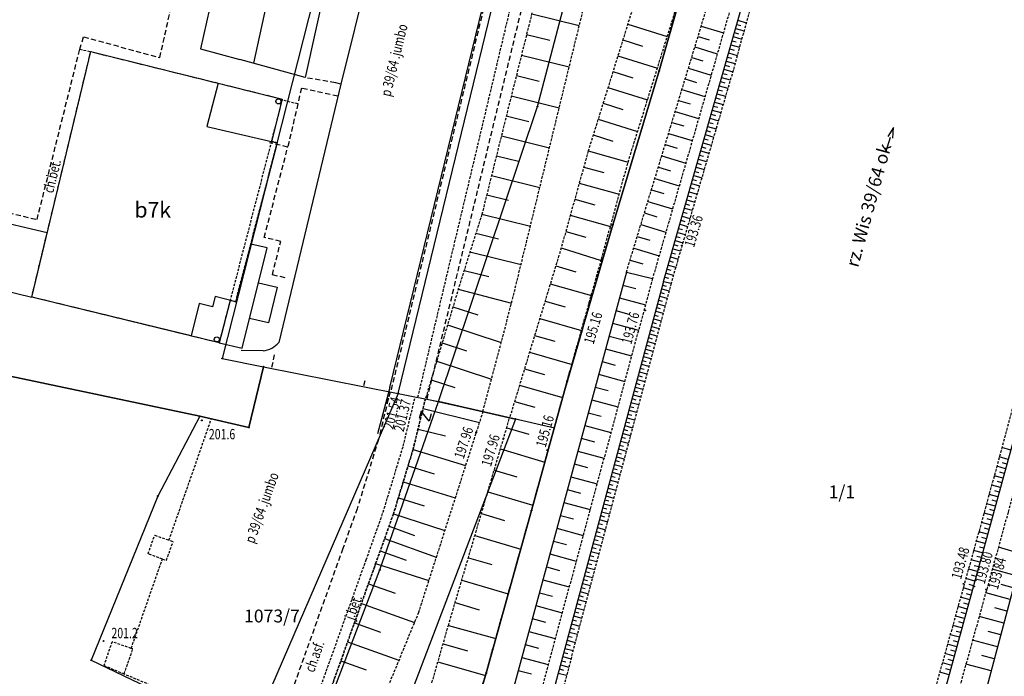
# Model space of a CAD drawing. Extents: x 7571882 to 7572790, y 5544348 to 5545332.
# Drawn here: x 7572596 to 7572692, y 5545055 to 5545119 of the extents above; entities that cross this region are included whole.
import ezdxf
from ezdxf.enums import TextEntityAlignment as Align

# ---------------------------------------------------------------- set-up
doc = ezdxf.new("R2010")
doc.units = 0
doc.linetypes.add('DASHED', pattern=[0.75, 0.5, -0.25])
doc.linetypes.add('HIDDEN', pattern=[0.375, 0.25, -0.125])
doc.layers.get('0').update_dxf_attribs({"linetype": 'CONTINUOUS'})
for name, color, linetype in [('1', 7, 'CONTINUOUS'), ('11', 7, 'CONTINUOUS'), ('12', 7, 'CONTINUOUS'), ('13', 7, 'CONTINUOUS'), ('15', 7, 'CONTINUOUS'), ('16', 7, 'CONTINUOUS'), ('2', 7, 'CONTINUOUS'), ('25', 7, 'CONTINUOUS'), ('3', 7, 'CONTINUOUS'), ('36', 7, 'CONTINUOUS'), ('39', 7, 'CONTINUOUS'), ('4', 7, 'CONTINUOUS'), ('40', 7, 'CONTINUOUS'), ('5', 7, 'CONTINUOUS'), ('6', 7, 'CONTINUOUS'), ('7', 7, 'CONTINUOUS'), ('8', 7, 'CONTINUOUS'), ('9', 7, 'CONTINUOUS')]:
    doc.layers.add(name, color=color, linetype=linetype)
doc.styles.add('ITALICT', font='ITALICT', dxfattribs={"height": 0.2})

# ---------------------------------------------------------------- blocks, each defined once
blk = doc.blocks.new('PUNZG')
at = {"layer": '12', "color": 3, "linetype": 'CONTINUOUS'}
blk.add_circle((0, 0), 0.045, dxfattribs=at)
blk = doc.blocks.new('*M65')
at = {"layer": '25', "color": 7, "linetype": 'CONTINUOUS'}
blk.add_circle((0, 0), 0.045, dxfattribs=at)
blk = doc.blocks.new('KIERRZ')
at = {"layer": '3', "color": 5, "linetype": 'CONTINUOUS'}
for p, q in [((0, 0), (1.5, 0)), ((2.5, 0), (1.5, 0.25)), ((1.5, -0.25), (2.5, 0))]:
    blk.add_line(p, q, dxfattribs=at)
blk = doc.blocks.new('*M5')
at = {"color": 1, "linetype": 'CONTINUOUS'}
blk.add_circle((0, 0), 0.25, dxfattribs=at)
blk = doc.blocks.new('PHACZ')
at = {"layer": '39', "color": 3, "linetype": 'CONTINUOUS'}
for p, q in [((-0.375, 0.499), (0.375, 0.499)), ((0.375, 0.499), (-0.375, -0.5)), ((-0.375, -0.5), (0.375, -0.5))]:
    blk.add_line(p, q, dxfattribs=at)
blk = doc.blocks.new('*M267')
at = {"layer": '12', "color": 3, "linetype": 'CONTINUOUS'}
blk.add_circle((0, 0), 0.045, dxfattribs=at)
blk = doc.blocks.new('*M352')
at = {"layer": '25', "color": 7, "linetype": 'CONTINUOUS'}
blk.add_circle((0, 0), 0.045, dxfattribs=at)
blk = doc.blocks.new('*M354')
at = {"layer": '25', "color": 7, "linetype": 'CONTINUOUS'}
blk.add_circle((0, 0), 0.045, dxfattribs=at)
blk = doc.blocks.new('*M355')
at = {"layer": '25', "color": 7, "linetype": 'CONTINUOUS'}
blk.add_circle((0, 0), 0.045, dxfattribs=at)
blk = doc.blocks.new('*M356')
at = {"layer": '25', "color": 7, "linetype": 'CONTINUOUS'}
blk.add_circle((0, 0), 0.045, dxfattribs=at)
blk = doc.blocks.new('*M357')
at = {"layer": '25', "color": 7, "linetype": 'CONTINUOUS'}
blk.add_circle((0, 0), 0.045, dxfattribs=at)
blk = doc.blocks.new('*M188')
at = {"layer": '13', "color": 35, "linetype": 'CONTINUOUS'}
blk.add_circle((0, 0), 0.045, dxfattribs=at)

msp = doc.modelspace()

# ---------------------------------------------------------------- linework, layer by layer
at = {"layer": '1', "color": 5, "linetype": 'CONTINUOUS'}
msp.add_lwpolyline([(7572613.914, 5544961.365), (7572620.947, 5544986.842), (7572631.999, 5545026.125), (7572636.417, 5545037.274), (7572637.621, 5545042.568), (7572641.534, 5545055.538), (7572645.932, 5545071.3), (7572649.392, 5545083.841), (7572653.816, 5545098.984), (7572658.31, 5545113.879), (7572663.664, 5545132.723), (7572666.382, 5545141.621)], dxfattribs=at)
at = {"layer": '1', "color": 1, "linetype": 'CONTINUOUS'}
for points in [[(7572603.241, 5545115.749), (7572615.596, 5545112.692), (7572614.487, 5545108.493), (7572621.309, 5545106.927), (7572617.284, 5545091.527), (7572615.284, 5545092.018), (7572615.047, 5545091.046), (7572613.735, 5545091.367), (7572612.964, 5545088.21), (7572597.529, 5545091.976)], [(7572587.437, 5545100.923), (7572586.657, 5545097.872), (7572587.142, 5545097.754), (7572586.394, 5545094.674), (7572597.529, 5545091.976), (7572599.025, 5545098.199)]]:
    msp.add_lwpolyline(points, close=True, dxfattribs=at)
at = {"layer": '16', "color": 62, "linetype": 'CONTINUOUS'}
for p, q in [((7572650.898, 5545088.997), (7572648.92, 5545082.13)), ((7572645.932, 5545071.3), (7572647.861, 5545078.289))]:
    msp.add_line(p, q, dxfattribs=at)
at = {"layer": '2', "color": 1, "linetype": 'CONTINUOUS'}
msp.add_lwpolyline([(7572620.74, 5545107.058), (7572621.309, 5545106.927), (7572617.284, 5545091.527), (7572616.749, 5545091.658), (7572615.684, 5545087.546), (7572597.529, 5545091.976), (7572603.241, 5545115.749), (7572615.596, 5545112.692), (7572621.793, 5545111.154)], close=True, dxfattribs=at)
at = {"layer": '36', "color": 1, "linetype": 'CONTINUOUS'}
for points in [[(7572615.684, 5545087.546), (7572617.9, 5545087.036), (7572620.329, 5545096.752), (7572618.744, 5545097.115)], [(7572619.477, 5545093.344), (7572621.298, 5545092.937), (7572620.45, 5545089.474), (7572618.613, 5545089.888)]]:
    msp.add_lwpolyline(points, dxfattribs=at)
at = {"layer": '4', "color": 1, "linetype": 'HIDDEN'}
for points in [[(7572615.684, 5545087.546), (7572597.529, 5545091.976), (7572603.241, 5545115.749), (7572615.596, 5545112.692), (7572621.793, 5545111.154), (7572620.74, 5545107.058), (7572616.749, 5545091.658)], [(7572616.749, 5545091.658), (7572617.284, 5545091.527), (7572621.309, 5545106.927), (7572620.74, 5545107.058)]]:
    msp.add_lwpolyline(points, close=True, dxfattribs=at)
at = {"layer": '5', "color": 7, "linetype": 'HIDDEN'}
for p, q in [((7572602.181, 5545115.975), (7572603.301, 5545115.741)), ((7572623.304, 5545110.685), (7572621.596, 5545111.096))]:
    msp.add_line(p, q, dxfattribs=at)
for points in [[(7572634.937, 5545082.271), (7572645.863, 5545128.252), (7572651.531, 5545146.498), (7572652.347, 5545149.293), (7572653.13, 5545152.187), (7572653.726, 5545154.734)], [(7572614.335, 5545024.411), (7572614.884, 5545026.155), (7572615.735, 5545028.602), (7572617.146, 5545031.552), (7572618.435, 5545034.517), (7572623.404, 5545048.341), (7572629.925, 5545066.522), (7572631.568, 5545071.142), (7572633.508, 5545077.537), (7572634.673, 5545082.323)], [(7572635.661, 5545082.126), (7572634.462, 5545077.205), (7572632.565, 5545070.973), (7572630.841, 5545066.159), (7572624.338, 5545048.009), (7572619.42, 5545034.167), (7572616.531, 5545025.782), (7572616.05, 5545024.091)], [(7572621.094, 5545049.267), (7572606.479, 5545055.464), (7572607.321, 5545057.89), (7572607.158, 5545057.944), (7572610.186, 5545066.604), (7572610.572, 5545066.47), (7572611.219, 5545068.278), (7572610.82, 5545068.421), (7572614.925, 5545080.179)], [(7572610.186, 5545066.604), (7572608.796, 5545067.105), (7572609.442, 5545068.913), (7572610.82, 5545068.421)], [(7572607.158, 5545057.944), (7572605.305, 5545058.589), (7572604.513, 5545056.304), (7572606.479, 5545055.464)]]:
    msp.add_lwpolyline(points, dxfattribs=at)
at = {"layer": '6', "color": 3, "linetype": 'CONTINUOUS'}
for p, q in [((7572633.028, 5545082.651), (7572650.513, 5545154.512)), ((7572646.532, 5545110.435), (7572656.203, 5545147.53)), ((7572630.327, 5545142.537), (7572615.977, 5545086.026)), ((7572663.664, 5545132.723), (7572658.31, 5545113.879)), ((7572658.31, 5545113.879), (7572663.664, 5545132.723)), ((7572658.31, 5545113.879), (7572653.816, 5545098.984)), ((7572653.816, 5545098.984), (7572658.31, 5545113.879)), ((7572636.943, 5545081.871), (7572646.532, 5545110.435)), ((7572653.816, 5545098.984), (7572649.392, 5545083.841)), ((7572649.392, 5545083.841), (7572653.816, 5545098.984)), ((7572551.001, 5545093.735), (7572613.804, 5545080.433)), ((7572613.804, 5545080.433), (7572551.001, 5545093.735)), ((7572615.977, 5545086.026), (7572619.962, 5545085.229)), ((7572619.965, 5545085.232), (7572618.562, 5545079.347)), ((7572618.562, 5545079.347), (7572619.962, 5545085.229)), ((7572619.962, 5545085.229), (7572633.028, 5545082.651)), ((7572619.965, 5545085.232), (7572633.028, 5545082.651)), ((7572649.392, 5545083.841), (7572645.932, 5545071.3)), ((7572645.932, 5545071.3), (7572649.392, 5545083.841)), ((7572633.028, 5545082.651), (7572618.675, 5545049.448)), ((7572633.028, 5545082.651), (7572636.943, 5545081.871)), ((7572633.028, 5545082.651), (7572636.943, 5545081.871)), ((7572631.246, 5545065.545), (7572636.943, 5545081.871)), ((7572644.399, 5545080.164), (7572636.943, 5545081.871)), ((7572636.943, 5545081.871), (7572644.399, 5545080.164)), ((7572613.804, 5545080.433), (7572609.757, 5545072.702)), ((7572613.804, 5545080.433), (7572618.562, 5545079.347)), ((7572618.562, 5545079.347), (7572613.804, 5545080.433)), ((7572644.399, 5545080.164), (7572627.505, 5545035.919)), ((7572609.757, 5545072.702), (7572603.292, 5545056.805)), ((7572645.932, 5545071.3), (7572641.534, 5545055.538)), ((7572641.534, 5545055.538), (7572645.932, 5545071.3)), ((7572626.021, 5545051.89), (7572631.246, 5545065.545)), ((7572603.292, 5545056.805), (7572618.675, 5545049.448)), ((7572641.534, 5545055.538), (7572637.621, 5545042.568)), ((7572637.621, 5545042.568), (7572641.534, 5545055.538))]:
    msp.add_line(p, q, dxfattribs=at)
at = {"layer": '6', "color": 7, "linetype": 'CONTINUOUS'}
for p, q in [((7572626.16, 5545147.7), (7572619.004, 5545114.624)), ((7572619.93, 5545086.78), (7572617.82, 5545086.81)), ((7572632.215, 5545083.208), (7572631.01, 5545078.72))]:
    msp.add_line(p, q, dxfattribs=at)
for points in [[(7572632.215, 5545083.208), (7572641.873, 5545122.804), (7572649.584, 5545153.964)], [(7572628.7, 5545149.3), (7572631.77, 5545148.53), (7572635.98, 5545147.55), (7572630.16, 5545123.42), (7572627.46, 5545112.6), (7572621.46, 5545087.59)], [(7572626.16, 5545147.7), (7572631.33, 5545146.38), (7572624.01, 5545113.23), (7572617.693, 5545114.989)], [(7572616.49, 5545127.66), (7572613.888, 5545116.034), (7572617.693, 5545114.989)]]:
    msp.add_lwpolyline(points, dxfattribs=at)
msp.add_arc((7572619.744706, 5545088.98), 2.207789, 274.814353, 320.980192, dxfattribs=at)
at = {"layer": '8', "color": 7, "linetype": 'DASHED'}
for p, q in [((7572627.17, 5545111.42), (7572623.643, 5545112.2)), ((7572621.026, 5545086.373), (7572620.751, 5545085.077)), ((7572629.776, 5545083.859), (7572629.644, 5545083.32))]:
    msp.add_line(p, q, dxfattribs=at)
for points in [[(7572651.27, 5545155.314), (7572650.685, 5545152.748), (7572649.968, 5545149.976), (7572649.189, 5545147.242), (7572643.585, 5545129.379), (7572632.286, 5545082.798)], [(7572635.819, 5545082.095), (7572646.954, 5545128.006), (7572652.941, 5545146.045), (7572653.975, 5545148.889), (7572654.777, 5545151.795), (7572655.437, 5545154.494)], [(7572594.705, 5545125.267), (7572588.683, 5545101.722), (7572598.042, 5545099.483), (7572602.181, 5545115.975), (7572602.542, 5545117.171), (7572609.939, 5545115.182), (7572612.88, 5545128.39)], [(7572627.46, 5545112.6), (7572626.94, 5545112.73), (7572624.01, 5545113.23)], [(7572623.643, 5545112.2), (7572623.304, 5545110.685), (7572622.324, 5545106.502), (7572620.548, 5545106.926)], [(7572622.062, 5545093.842), (7572620.839, 5545094.131), (7572621.647, 5545097.367), (7572620.05, 5545097.752), (7572622.324, 5545106.502)], [(7572632.23, 5545082.809), (7572631.109, 5545078.179), (7572629.052, 5545071.48), (7572627.659, 5545067.61), (7572621.094, 5545049.267), (7572616.098, 5545035.372), (7572614.85, 5545032.629), (7572613.388, 5545029.456), (7572612.457, 5545026.776), (7572611.985, 5545025.596)]]:
    msp.add_lwpolyline(points, dxfattribs=at)
at = {"layer": '9', "color": 35, "linetype": 'HIDDEN'}
for p, q in [((7572655.125, 5545094.384), (7572665.333, 5545127.946)), ((7572667.361, 5545127.422), (7572657.653, 5545093.767))]:
    msp.add_line(p, q, dxfattribs=at)
at = {"layer": '9', "color": 35, "linetype": 'CONTINUOUS'}
for p, q in [((7572645.958, 5545119.417), (7572650.566, 5545118.27)), ((7572655.255, 5545118.409), (7572659.089, 5545117.214)), ((7572665.809, 5545118.39), (7572666.219, 5545118.273)), ((7572665.922, 5545118.786), (7572666.738, 5545118.554)), ((7572703.649, 5545118.437), (7572675.337, 5545015.019)), ((7572645.458, 5545117.407), (7572647.705, 5545116.848)), ((7572662.375, 5545118.221), (7572664.518, 5545117.569)), ((7572665.583, 5545117.597), (7572665.996, 5545117.479)), ((7572665.696, 5545117.994), (7572666.518, 5545117.759)), ((7572654.777, 5545116.876), (7572656.693, 5545116.279)), ((7572662.068, 5545117.213), (7572663.147, 5545116.885)), ((7572665.245, 5545116.409), (7572666.081, 5545116.171)), ((7572665.358, 5545116.805), (7572665.773, 5545116.687)), ((7572665.47, 5545117.201), (7572666.3, 5545116.965)), ((7572661.759, 5545116.198), (7572663.932, 5545115.538)), ((7572665.02, 5545115.618), (7572665.862, 5545115.378)), ((7572665.133, 5545116.013), (7572665.552, 5545115.893)), ((7572644.962, 5545115.412), (7572649.588, 5545114.262)), ((7572654.299, 5545115.344), (7572658.131, 5545114.149)), ((7572661.449, 5545115.176), (7572662.542, 5545114.843)), ((7572664.795, 5545114.826), (7572665.643, 5545114.585)), ((7572664.908, 5545115.222), (7572665.33, 5545115.102)), ((7572653.822, 5545113.811), (7572655.738, 5545113.214)), ((7572661.136, 5545114.147), (7572663.338, 5545113.478)), ((7572664.457, 5545113.64), (7572664.882, 5545113.518)), ((7572664.569, 5545114.035), (7572665.423, 5545113.791)), ((7572664.682, 5545114.43), (7572665.108, 5545114.31)), ((7572644.47, 5545113.433), (7572646.682, 5545112.883)), ((7572660.821, 5545113.113), (7572661.929, 5545112.775)), ((7572664.231, 5545112.848), (7572664.655, 5545112.728)), ((7572664.344, 5545113.244), (7572665.192, 5545113.002)), ((7572653.344, 5545112.279), (7572657.175, 5545111.086)), ((7572660.504, 5545112.07), (7572662.737, 5545111.391)), ((7572663.894, 5545111.661), (7572664.731, 5545111.422)), ((7572664.006, 5545112.057), (7572664.427, 5545111.938)), ((7572664.119, 5545112.452), (7572664.962, 5545112.212)), ((7572643.981, 5545111.469), (7572648.625, 5545110.314)), ((7572652.867, 5545110.747), (7572654.782, 5545110.15)), ((7572660.185, 5545111.02), (7572661.309, 5545110.678)), ((7572663.669, 5545110.87), (7572664.501, 5545110.633)), ((7572663.782, 5545111.266), (7572664.199, 5545111.147)), ((7572659.864, 5545109.963), (7572662.126, 5545109.275)), ((7572663.444, 5545110.079), (7572664.271, 5545109.844)), ((7572663.556, 5545110.475), (7572663.971, 5545110.357)), ((7572643.496, 5545109.52), (7572645.675, 5545108.979)), ((7572652.39, 5545109.217), (7572656.218, 5545108.023)), ((7572659.54, 5545108.899), (7572660.678, 5545108.552)), ((7572663.106, 5545108.894), (7572663.516, 5545108.776)), ((7572663.218, 5545109.289), (7572664.04, 5545109.054)), ((7572663.331, 5545109.685), (7572663.743, 5545109.567)), ((7572659.215, 5545107.828), (7572661.507, 5545107.13)), ((7572662.881, 5545108.103), (7572663.288, 5545107.986)), ((7572662.993, 5545108.499), (7572663.811, 5545108.266)), ((7572643.016, 5545107.587), (7572647.677, 5545106.428)), ((7572651.913, 5545107.685), (7572653.827, 5545107.089)), ((7572662.543, 5545106.918), (7572663.351, 5545106.688)), ((7572662.656, 5545107.313), (7572663.061, 5545107.199)), ((7572662.768, 5545107.708), (7572663.58, 5545107.477)), ((7572651.431, 5545106.138), (7572655.287, 5545105.041)), ((7572658.887, 5545106.749), (7572660.041, 5545106.398)), ((7572662.319, 5545106.128), (7572663.121, 5545105.9)), ((7572662.432, 5545106.523), (7572662.834, 5545106.409)), ((7572642.538, 5545105.669), (7572644.683, 5545105.135)), ((7572658.556, 5545105.664), (7572660.88, 5545104.957)), ((7572661.982, 5545104.943), (7572662.379, 5545104.83)), ((7572662.094, 5545105.338), (7572662.891, 5545105.111)), ((7572662.207, 5545105.732), (7572662.606, 5545105.619)), ((7572650.993, 5545104.567), (7572652.927, 5545104.028)), ((7572658.224, 5545104.571), (7572659.395, 5545104.214)), ((7572661.757, 5545104.153), (7572662.152, 5545104.041)), ((7572661.869, 5545104.548), (7572662.661, 5545104.322)), ((7572642.064, 5545103.765), (7572646.744, 5545102.602)), ((7572657.889, 5545103.471), (7572660.245, 5545102.755)), ((7572661.532, 5545103.364), (7572661.924, 5545103.253)), ((7572661.644, 5545103.759), (7572662.431, 5545103.535)), ((7572650.56, 5545103.013), (7572654.435, 5545101.933)), ((7572657.552, 5545102.362), (7572658.739, 5545102.002)), ((7572661.194, 5545102.179), (7572661.971, 5545101.958)), ((7572661.307, 5545102.574), (7572661.696, 5545102.463)), ((7572661.419, 5545102.969), (7572662.201, 5545102.747)), ((7572641.595, 5545101.876), (7572643.708, 5545101.35)), ((7572650.125, 5545101.455), (7572652.066, 5545100.914)), ((7572657.213, 5545101.248), (7572659.601, 5545100.522)), ((7572660.97, 5545101.391), (7572661.742, 5545101.171)), ((7572661.082, 5545101.784), (7572661.469, 5545101.674)), ((7572660.633, 5545100.207), (7572661.015, 5545100.098)), ((7572660.745, 5545100.601), (7572661.512, 5545100.383)), ((7572660.857, 5545100.996), (7572661.242, 5545100.886)), ((7572641.129, 5545100.002), (7572645.824, 5545098.834)), ((7572649.691, 5545099.895), (7572653.579, 5545098.811)), ((7572656.871, 5545100.125), (7572658.074, 5545099.759)), ((7572660.409, 5545099.417), (7572660.788, 5545099.309)), ((7572660.521, 5545099.812), (7572661.282, 5545099.595)), ((7572649.255, 5545098.333), (7572651.203, 5545097.79)), ((7572656.528, 5545098.994), (7572658.948, 5545098.258)), ((7572660.184, 5545098.628), (7572660.56, 5545098.522)), ((7572660.297, 5545099.023), (7572661.053, 5545098.808)), ((7572640.551, 5545098.171), (7572642.747, 5545097.625)), ((7572656.181, 5545097.856), (7572657.4, 5545097.485)), ((7572659.847, 5545097.445), (7572660.593, 5545097.233)), ((7572659.96, 5545097.84), (7572660.334, 5545097.734)), ((7572660.072, 5545098.234), (7572660.823, 5545098.021)), ((7572639.978, 5545096.354), (7572644.919, 5545095.125)), ((7572648.814, 5545096.749), (7572652.67, 5545095.515)), ((7572655.833, 5545096.71), (7572658.286, 5545095.964)), ((7572659.623, 5545096.657), (7572660.364, 5545096.446)), ((7572659.735, 5545097.052), (7572660.106, 5545096.946)), ((7572655.482, 5545095.556), (7572656.717, 5545095.181)), ((7572659.286, 5545095.475), (7572659.653, 5545095.37)), ((7572659.398, 5545095.869), (7572660.134, 5545095.659)), ((7572659.511, 5545096.263), (7572659.88, 5545096.158)), ((7572639.409, 5545094.551), (7572641.8, 5545093.957)), ((7572648.28, 5545094.991), (7572650.227, 5545094.432)), ((7572659.062, 5545094.686), (7572659.427, 5545094.582)), ((7572659.174, 5545095.08), (7572659.905, 5545094.872)), ((7572655.125, 5545094.384), (7572657.653, 5545093.767)), ((7572655.125, 5545094.384), (7572657.653, 5545093.767)), ((7572658.724, 5545093.5), (7572659.452, 5545093.32)), ((7572658.837, 5545093.898), (7572659.199, 5545093.796)), ((7572658.95, 5545094.292), (7572659.675, 5545094.086)), ((7572638.843, 5545092.75), (7572644.003, 5545091.371)), ((7572647.759, 5545093.274), (7572651.732, 5545092.133)), ((7572654.787, 5545093.139), (7572656.043, 5545092.798)), ((7572658.529, 5545092.774), (7572659.254, 5545092.578)), ((7572658.626, 5545093.135), (7572658.988, 5545093.038)), ((7572647.245, 5545091.58), (7572649.192, 5545091.021)), ((7572654.452, 5545091.908), (7572656.966, 5545091.225)), ((7572658.237, 5545091.688), (7572658.6, 5545091.59)), ((7572658.334, 5545092.05), (7572659.062, 5545091.855)), ((7572658.432, 5545092.413), (7572658.795, 5545092.314)), ((7572638.329, 5545091.034), (7572640.737, 5545090.24)), ((7572654.117, 5545090.674), (7572655.375, 5545090.333)), ((7572658.043, 5545090.962), (7572658.407, 5545090.863)), ((7572658.14, 5545091.325), (7572658.868, 5545091.13)), ((7572646.738, 5545089.908), (7572650.786, 5545088.744)), ((7572657.749, 5545089.871), (7572658.481, 5545089.675)), ((7572657.847, 5545090.235), (7572658.212, 5545090.137)), ((7572657.944, 5545090.598), (7572658.674, 5545090.402)), ((7572637.809, 5545089.296), (7572642.998, 5545087.584)), ((7572653.782, 5545089.44), (7572656.298, 5545088.757)), ((7572657.455, 5545088.776), (7572657.821, 5545088.678)), ((7572657.553, 5545089.141), (7572658.285, 5545088.944)), ((7572657.651, 5545089.505), (7572658.017, 5545089.406)), ((7572646.237, 5545088.258), (7572648.183, 5545087.699)), ((7572653.447, 5545088.205), (7572654.706, 5545087.863)), ((7572657.258, 5545088.044), (7572657.626, 5545087.945)), ((7572657.356, 5545088.41), (7572658.091, 5545088.212)), ((7572637.282, 5545087.54), (7572639.635, 5545086.764)), ((7572653.112, 5545086.969), (7572655.631, 5545086.284)), ((7572656.962, 5545086.943), (7572657.7, 5545086.745)), ((7572657.061, 5545087.311), (7572657.429, 5545087.212)), ((7572657.159, 5545087.677), (7572657.895, 5545087.479)), ((7572645.742, 5545086.629), (7572649.865, 5545085.444)), ((7572656.765, 5545086.208), (7572657.504, 5545086.01)), ((7572656.864, 5545086.576), (7572657.232, 5545086.477)), ((7572636.751, 5545085.767), (7572642.052, 5545084.017)), ((7572645.254, 5545085.023), (7572647.202, 5545084.463)), ((7572652.775, 5545085.733), (7572654.036, 5545085.39)), ((7572656.468, 5545085.103), (7572656.838, 5545085.003)), ((7572656.567, 5545085.471), (7572657.307, 5545085.272)), ((7572656.666, 5545085.84), (7572657.036, 5545085.741)), ((7572636.215, 5545083.975), (7572638.511, 5545083.218)), ((7572652.44, 5545084.495), (7572654.963, 5545083.81)), ((7572656.17, 5545083.994), (7572656.913, 5545083.794)), ((7572656.269, 5545084.363), (7572656.64, 5545084.263)), ((7572656.368, 5545084.733), (7572657.11, 5545084.533)), ((7572644.774, 5545083.437), (7572648.953, 5545082.236)), ((7572652.103, 5545083.258), (7572653.365, 5545082.915)), ((7572655.97, 5545083.252), (7572656.715, 5545083.052)), ((7572656.07, 5545083.623), (7572656.443, 5545083.523)), ((7572635.819, 5545082.095), (7572640.181, 5545081.129)), ((7572655.671, 5545082.138), (7572656.045, 5545082.038)), ((7572655.771, 5545082.509), (7572656.517, 5545082.309)), ((7572655.87, 5545082.88), (7572656.243, 5545082.781)), ((7572635.428, 5545081.168), (7572640.885, 5545079.837)), ((7572644.299, 5545081.872), (7572646.247, 5545081.313)), ((7572651.767, 5545082.019), (7572654.293, 5545081.333)), ((7572655.471, 5545081.392), (7572655.845, 5545081.291)), ((7572655.571, 5545081.765), (7572656.319, 5545081.565)), ((7572643.821, 5545080.297), (7572648.152, 5545079.305)), ((7572651.431, 5545080.779), (7572652.694, 5545080.436)), ((7572655.17, 5545080.272), (7572655.92, 5545080.07)), ((7572655.27, 5545080.646), (7572655.646, 5545080.545)), ((7572655.37, 5545081.02), (7572656.12, 5545080.818)), ((7572643.532, 5545079.318), (7572645.69, 5545078.682)), ((7572651.093, 5545079.539), (7572653.622, 5545078.851)), ((7572654.969, 5545079.523), (7572655.721, 5545079.321)), ((7572655.07, 5545079.898), (7572655.445, 5545079.798)), ((7572634.943, 5545079.177), (7572637.6, 5545078.529)), ((7572650.757, 5545078.298), (7572652.022, 5545077.954)), ((7572654.666, 5545078.398), (7572655.043, 5545078.296)), ((7572654.768, 5545078.773), (7572655.52, 5545078.571)), ((7572654.868, 5545079.149), (7572655.245, 5545079.047)), ((7572654.464, 5545077.645), (7572654.842, 5545077.543)), ((7572654.565, 5545078.021), (7572655.32, 5545077.818)), ((7572692.348, 5545077.155), (7572691.488, 5545077.39)), ((7572634.462, 5545077.205), (7572639.548, 5545075.662)), ((7572642.928, 5545077.268), (7572647.229, 5545076)), ((7572650.419, 5545077.056), (7572652.951, 5545076.368)), ((7572654.159, 5545076.514), (7572654.918, 5545076.309)), ((7572654.261, 5545076.891), (7572654.641, 5545076.789)), ((7572654.363, 5545077.268), (7572655.12, 5545077.065)), ((7572692.101, 5545076.251), (7572691.244, 5545076.486)), ((7572633.981, 5545075.627), (7572636.511, 5545074.856)), ((7572650.082, 5545075.813), (7572651.349, 5545075.469)), ((7572653.855, 5545075.379), (7572654.235, 5545075.277)), ((7572653.957, 5545075.758), (7572654.716, 5545075.554)), ((7572654.059, 5545076.136), (7572654.438, 5545076.034)), ((7572691.853, 5545075.347), (7572690.998, 5545075.582)), ((7572691.976, 5545075.8), (7572691.549, 5545075.917)), ((7572642.318, 5545075.198), (7572644.514, 5545074.551)), ((7572649.744, 5545074.569), (7572652.28, 5545073.881)), ((7572653.652, 5545074.62), (7572654.033, 5545074.518)), ((7572653.753, 5545075), (7572654.514, 5545074.795)), ((7572691.605, 5545074.442), (7572690.753, 5545074.676)), ((7572691.729, 5545074.895), (7572691.302, 5545075.011)), ((7572633.509, 5545074.075), (7572638.549, 5545072.542)), ((7572653.345, 5545073.48), (7572654.109, 5545073.275)), ((7572653.447, 5545073.86), (7572653.829, 5545073.758)), ((7572653.549, 5545074.241), (7572654.312, 5545074.036)), ((7572691.357, 5545073.538), (7572690.508, 5545073.77)), ((7572691.482, 5545073.99), (7572691.057, 5545074.107)), ((7572633.039, 5545072.531), (7572635.547, 5545071.768)), ((7572641.702, 5545073.109), (7572646.076, 5545071.82)), ((7572649.406, 5545073.326), (7572650.675, 5545072.981)), ((7572653.14, 5545072.718), (7572653.906, 5545072.512)), ((7572653.242, 5545073.099), (7572653.625, 5545072.996)), ((7572691.11, 5545072.633), (7572690.264, 5545072.864)), ((7572691.234, 5545073.085), (7572690.81, 5545073.201)), ((7572649.068, 5545072.08), (7572651.606, 5545071.39)), ((7572652.833, 5545071.572), (7572653.217, 5545071.469)), ((7572652.935, 5545071.954), (7572653.702, 5545071.748)), ((7572653.037, 5545072.336), (7572653.42, 5545072.233)), ((7572690.862, 5545071.727), (7572690.018, 5545071.958)), ((7572690.985, 5545072.179), (7572690.562, 5545072.295)), ((7572632.565, 5545070.973), (7572637.536, 5545069.381)), ((7572641.081, 5545071.002), (7572643.317, 5545070.342)), ((7572648.73, 5545070.834), (7572650, 5545070.49)), ((7572652.627, 5545070.806), (7572653.011, 5545070.703)), ((7572652.729, 5545071.189), (7572653.498, 5545070.982)), ((7572690.614, 5545070.821), (7572689.768, 5545071.053)), ((7572690.737, 5545071.274), (7572690.315, 5545071.389)), ((7572632.137, 5545069.777), (7572634.616, 5545068.889)), ((7572652.317, 5545069.654), (7572653.089, 5545069.446)), ((7572652.42, 5545070.038), (7572652.806, 5545069.934)), ((7572652.523, 5545070.423), (7572653.293, 5545070.216)), ((7572690.366, 5545069.915), (7572689.516, 5545070.148)), ((7572690.49, 5545070.369), (7572690.066, 5545070.484)), ((7572640.454, 5545068.876), (7572644.891, 5545067.568)), ((7572648.39, 5545069.587), (7572650.932, 5545068.897)), ((7572652.11, 5545068.885), (7572652.883, 5545068.677)), ((7572652.213, 5545069.269), (7572652.6, 5545069.165)), ((7572690.117, 5545069.008), (7572689.264, 5545069.242)), ((7572690.242, 5545069.462), (7572689.816, 5545069.578)), ((7572631.71, 5545068.586), (7572636.708, 5545066.796)), ((7572648.052, 5545068.34), (7572649.324, 5545067.995)), ((7572651.902, 5545068.113), (7572652.677, 5545067.904)), ((7572652.007, 5545068.499), (7572652.394, 5545068.396)), ((7572689.869, 5545068.103), (7572689.012, 5545068.337)), ((7572689.746, 5545067.649), (7572689.317, 5545067.767)), ((7572689.994, 5545068.556), (7572689.566, 5545068.673)), ((7572693.516, 5545067.057), (7572691.158, 5545067.749)), ((7572631.28, 5545067.386), (7572633.8, 5545066.483)), ((7572647.713, 5545067.092), (7572650.258, 5545066.4)), ((7572651.59, 5545066.953), (7572651.979, 5545066.848)), ((7572651.695, 5545067.341), (7572652.472, 5545067.132)), ((7572651.799, 5545067.727), (7572652.188, 5545067.623)), ((7572689.621, 5545067.196), (7572688.76, 5545067.432)), ((7572689.497, 5545066.741), (7572689.066, 5545066.859)), ((7572630.841, 5545066.159), (7572635.977, 5545064.514)), ((7572639.821, 5545066.73), (7572642.099, 5545066.059)), ((7572647.374, 5545065.843), (7572648.648, 5545065.497)), ((7572651.383, 5545066.178), (7572651.773, 5545066.073)), ((7572651.487, 5545066.565), (7572652.264, 5545066.356)), ((7572689.373, 5545066.288), (7572688.508, 5545066.525)), ((7572689.249, 5545065.834), (7572688.815, 5545065.954)), ((7572651.069, 5545065.012), (7572651.851, 5545064.802)), ((7572651.174, 5545065.401), (7572651.564, 5545065.296)), ((7572651.279, 5545065.789), (7572652.058, 5545065.58)), ((7572689.124, 5545065.381), (7572688.256, 5545065.619)), ((7572689.001, 5545064.926), (7572688.565, 5545065.046)), ((7572692.9, 5545064.96), (7572690.564, 5545065.608)), ((7572630.141, 5545064.206), (7572632.714, 5545063.283)), ((7572639.183, 5545064.565), (7572643.682, 5545063.238)), ((7572647.034, 5545064.593), (7572649.583, 5545063.901)), ((7572650.86, 5545064.233), (7572651.642, 5545064.023)), ((7572650.965, 5545064.623), (7572651.356, 5545064.518)), ((7572688.876, 5545064.473), (7572688.004, 5545064.712)), ((7572688.751, 5545064.019), (7572688.314, 5545064.138)), ((7572692.596, 5545063.819), (7572691.419, 5545064.132)), ((7572646.694, 5545063.342), (7572647.97, 5545062.996)), ((7572650.546, 5545063.062), (7572650.938, 5545062.956)), ((7572650.65, 5545063.453), (7572651.435, 5545063.242)), ((7572650.755, 5545063.843), (7572651.148, 5545063.737)), ((7572688.627, 5545063.565), (7572687.751, 5545063.805)), ((7572688.502, 5545063.111), (7572688.063, 5545063.231)), ((7572692.294, 5545062.685), (7572689.929, 5545063.315)), ((7572629.459, 5545062.3), (7572634.592, 5545060.461)), ((7572638.539, 5545062.381), (7572640.857, 5545061.697)), ((7572646.354, 5545062.09), (7572648.907, 5545061.397)), ((7572650.335, 5545062.279), (7572650.728, 5545062.173)), ((7572650.44, 5545062.671), (7572651.226, 5545062.46)), ((7572688.379, 5545062.656), (7572687.498, 5545062.897)), ((7572688.254, 5545062.202), (7572687.814, 5545062.322)), ((7572650.019, 5545061.101), (7572650.808, 5545060.889)), ((7572650.125, 5545061.495), (7572650.519, 5545061.389)), ((7572650.23, 5545061.886), (7572651.017, 5545061.674)), ((7572687.881, 5545060.839), (7572686.993, 5545061.081)), ((7572688.13, 5545061.747), (7572687.246, 5545061.989)), ((7572688.005, 5545061.293), (7572687.563, 5545061.414)), ((7572691.991, 5545061.545), (7572690.802, 5545061.862)), ((7572628.786, 5545060.423), (7572631.309, 5545059.519)), ((7572637.882, 5545060.152), (7572642.47, 5545058.893)), ((7572646.014, 5545060.838), (7572647.291, 5545060.491)), ((7572649.808, 5545060.315), (7572650.598, 5545060.103)), ((7572649.913, 5545060.709), (7572650.307, 5545060.603)), ((7572687.632, 5545059.93), (7572686.741, 5545060.173)), ((7572687.756, 5545060.384), (7572687.312, 5545060.506)), ((7572691.686, 5545060.4), (7572689.297, 5545061.036)), ((7572645.674, 5545059.585), (7572648.23, 5545058.891)), ((7572649.596, 5545059.527), (7572650.388, 5545059.314)), ((7572649.702, 5545059.92), (7572650.097, 5545059.813)), ((7572687.383, 5545059.02), (7572686.488, 5545059.264)), ((7572687.507, 5545059.475), (7572687.061, 5545059.597)), ((7572691.379, 5545059.249), (7572690.179, 5545059.568)), ((7572628.123, 5545058.574), (7572633.084, 5545056.796)), ((7572637.377, 5545058.392), (7572639.732, 5545057.716)), ((7572645.333, 5545058.331), (7572646.611, 5545057.983)), ((7572649.277, 5545058.341), (7572649.674, 5545058.234)), ((7572649.383, 5545058.736), (7572650.177, 5545058.523)), ((7572649.49, 5545059.132), (7572649.885, 5545059.026)), ((7572687.134, 5545058.11), (7572686.235, 5545058.356)), ((7572687.258, 5545058.565), (7572686.81, 5545058.688)), ((7572691.071, 5545058.093), (7572688.659, 5545058.735)), ((7572649.064, 5545057.548), (7572649.462, 5545057.442)), ((7572649.17, 5545057.945), (7572649.965, 5545057.731)), ((7572686.885, 5545057.2), (7572685.982, 5545057.447)), ((7572687.009, 5545057.655), (7572686.559, 5545057.779)), ((7572690.762, 5545056.93), (7572689.55, 5545057.253)), ((7572627.47, 5545056.751), (7572629.909, 5545055.877)), ((7572636.875, 5545056.643), (7572641.469, 5545055.324)), ((7572644.993, 5545057.076), (7572647.552, 5545056.382)), ((7572648.744, 5545056.357), (7572649.542, 5545056.143)), ((7572648.85, 5545056.754), (7572649.249, 5545056.646)), ((7572648.957, 5545057.152), (7572649.754, 5545056.937)), ((7572686.636, 5545056.29), (7572685.729, 5545056.538)), ((7572686.76, 5545056.745), (7572686.308, 5545056.869)), ((7572690.45, 5545055.763), (7572688.015, 5545056.412)), ((7572644.651, 5545055.821), (7572645.932, 5545055.473)), ((7572648.53, 5545055.561), (7572649.329, 5545055.346)), ((7572648.637, 5545055.959), (7572649.037, 5545055.851)), ((7572686.386, 5545055.379), (7572685.476, 5545055.628)), ((7572686.511, 5545055.835), (7572686.057, 5545055.959))]:
    msp.add_line(p, q, dxfattribs=at)
for points in [[(7572658.724, 5545093.5), (7572668.857, 5545129.099), (7572676.644, 5545153.74), (7572685.705, 5545183.055), (7572690.373, 5545197.999), (7572696.841, 5545215.646), (7572702.957, 5545232.102)], [(7572708.57, 5545117.29), (7572700.17, 5545089.72), (7572692.9, 5545064.96), (7572684.58, 5545033.72), (7572676.66, 5545003.35), (7572669.01, 5544973), (7572666.036, 5544961.581)], [(7572658.724, 5545093.5), (7572639.843, 5545023.233), (7572626.262, 5544970.687), (7572604.568, 5544884.062)], [(7572655.125, 5545094.384), (7572636.053, 5545024.159), (7572622.673, 5544971.561)]]:
    msp.add_lwpolyline(points, dxfattribs=at)
at = {"layer": '9', "color": 35, "linetype": 'HIDDEN'}
for points in [[(7572703.898, 5545231.701), (7572697.519, 5545214.622), (7572691.054, 5545196.901), (7572685.146, 5545178.414), (7572678.19, 5545156.206), (7572673.677, 5545142.056), (7572669.444, 5545128.369), (7572665.466, 5545113.94), (7572659.452, 5545093.32)], [(7572674.995, 5545217.483), (7572674.511, 5545213.014), (7572666.479, 5545186.81), (7572659.872, 5545167.426), (7572652.044, 5545141.443), (7572650.368, 5545135.571), (7572646.975, 5545123.504), (7572641.129, 5545100.002), (7572638.873, 5545092.851), (7572635.661, 5545082.126)], [(7572641.223, 5545080.891), (7572644.013, 5545091.411), (7572651.459, 5545121.932), (7572655.009, 5545134.056), (7572656.848, 5545139.829), (7572666.19, 5545165.235), (7572672.508, 5545185.194), (7572674.251, 5545191.809), (7572673.294, 5545192.268), (7572674.096, 5545194.658), (7572674.917, 5545194.408), (7572679.215, 5545210.85)], [(7572682.602, 5545202.921), (7572682.118, 5545201.365), (7572673.531, 5545174.624), (7572667.853, 5545157.474), (7572660.577, 5545135.497), (7572659.882, 5545133.556), (7572657.172, 5545124.56), (7572651.431, 5545106.138), (7572648.814, 5545096.749), (7572643.821, 5545080.297)], [(7572648.132, 5545079.233), (7572649.392, 5545083.841), (7572652.714, 5545095.652), (7572655.287, 5545105.041), (7572660.963, 5545123.215), (7572663.88, 5545132.459), (7572664.426, 5545134.331), (7572671.758, 5545156.354), (7572677.291, 5545173.933), (7572686.123, 5545201.333)], [(7572702.684, 5545118.764), (7572689.953, 5545071.716), (7572674.258, 5545015.316)], [(7572704.091, 5545114.786), (7572692.095, 5545071.128), (7572676.451, 5545014.704), (7572662.933, 5544962.31)], [(7572657.653, 5545093.767), (7572638.671, 5545023.516), (7572625.201, 5544970.944)], [(7572659.452, 5545093.32), (7572640.713, 5545023.019), (7572627.141, 5544970.473), (7572605.539, 5544883.822)], [(7572616.05, 5545024.091), (7572616.531, 5545025.782), (7572619.42, 5545034.167), (7572624.338, 5545048.009), (7572630.841, 5545066.159), (7572632.565, 5545070.973), (7572634.462, 5545077.205), (7572635.661, 5545082.126)], [(7572552.22, 5544800.866), (7572560.935, 5544805.316), (7572568.537, 5544819.838), (7572566.42, 5544822.644), (7572574.356, 5544849.059), (7572586.99, 5544898.344), (7572597.863, 5544937.35), (7572606.247, 5544960.17), (7572618.621, 5544999.177), (7572626.262, 5545020.816), (7572633.809, 5545045.964), (7572637.882, 5545060.152), (7572643.821, 5545080.297)], [(7572641.223, 5545080.891), (7572634.988, 5545061.425), (7572628.999, 5545046.858), (7572619.56, 5545022.683)], [(7572624.43, 5544999.221), (7572631.999, 5545026.125), (7572636.417, 5545037.274), (7572637.621, 5545042.568), (7572641.534, 5545055.538), (7572645.932, 5545071.3), (7572648.48, 5545080.532)]]:
    msp.add_lwpolyline(points, dxfattribs=at)

# ---------------------------------------------------------------- block references
at = {"layer": '11', "color": 1, "linetype": 'CONTINUOUS'}
for p in [(7572621.421, 5545110.927), (7572615.457, 5545087.876)]:
    msp.add_blockref('*M5', p, dxfattribs=at)
at = {"layer": '12', "color": 3, "linetype": 'CONTINUOUS'}
for name, p in [('PUNZG', (7572658.31, 5545113.879)), ('PUNZG', (7572658.31, 5545113.879)), ('PUNZG', (7572646.532, 5545110.435)), ('PUNZG', (7572653.816, 5545098.984)), ('PUNZG', (7572653.816, 5545098.984)), ('PUNZG', (7572615.977, 5545086.026)), ('PUNZG', (7572619.962, 5545085.229)), ('*M267', (7572619.962, 5545085.229)), ('PUNZG', (7572649.392, 5545083.841)), ('PUNZG', (7572649.392, 5545083.841)), ('*M267', (7572649.392, 5545083.841)), ('PUNZG', (7572633.028, 5545082.651)), ('*M267', (7572633.028, 5545082.651)), ('PUNZG', (7572636.943, 5545081.871)), ('*M267', (7572636.943, 5545081.871)), ('PUNZG', (7572613.804, 5545080.433)), ('*M267', (7572613.804, 5545080.433)), ('PUNZG', (7572644.399, 5545080.164)), ('*M267', (7572644.399, 5545080.164)), ('PUNZG', (7572618.562, 5545079.347)), ('*M267', (7572618.562, 5545079.347)), ('*M267', (7572609.757, 5545072.702)), ('PUNZG', (7572645.932, 5545071.3)), ('*M267', (7572645.932, 5545071.3)), ('*M267', (7572631.246, 5545065.545)), ('*M267', (7572603.292, 5545056.805)), ('PUNZG', (7572641.534, 5545055.538)), ('*M267', (7572641.534, 5545055.538))]:
    msp.add_blockref(name, p, dxfattribs=at)
at = {"layer": '13', "color": 35, "linetype": 'CONTINUOUS'}
for p in [(7572614.002, 5545080.025), (7572604.476, 5545058.663)]:
    msp.add_blockref('*M188', p, dxfattribs=at)
at = {"layer": '25', "color": 7, "linetype": 'CONTINUOUS'}
for name, p in [('*M65', (7572660.512, 5545096.965)), ('*M65', (7572651.505, 5545091.373)), ('*M65', (7572656.934, 5545090.688)), ('*M354', (7572632.065, 5545082.126)), ('*M355', (7572635.33, 5545080.767)), ('*M356', (7572640.575, 5545078.867)), ('*M357', (7572643.228, 5545078.285)), ('*M352', (7572647.466, 5545077.148)), ('*M65', (7572687.78, 5545064.201)), ('*M65', (7572688.81, 5545063.942)), ('*M65', (7572689.962, 5545063.649))]:
    msp.add_blockref(name, p, dxfattribs=at)
at = {"layer": '3', "color": 5, "linetype": 'CONTINUOUS', "rotation": 72.892073}
msp.add_blockref('KIERRZ', (7572680.254, 5545106.016), dxfattribs=at)
at = {"layer": '40', "color": 94, "linetype": 'CONTINUOUS', "xscale": 0.999999, "yscale": 0.999999, "rotation": 255.021217}
msp.add_blockref('PHACZ', (7572635.642, 5545080.446), dxfattribs=at)

# ---------------------------------------------------------------- texts
at = {"layer": '13', "color": 35, "linetype": 'CONTINUOUS', "style": 'ITALICT', "width": 0.75}
for s, p in [('201.6', (7572614.686, 5545078.699)), ('201.2', (7572605.248, 5545059.435))]:
    msp.add_text(s, height=1, dxfattribs=at).set_placement(p, align=Align.MIDDLE_LEFT)
at = {"layer": '15', "color": 3, "linetype": 'CONTINUOUS', "style": 'ITALICT'}
for s, p in [('1/1', (7572676, 5545072.941)), ('1073/7', (7572620.793, 5545060.922))]:
    msp.add_text(s, height=1.25, dxfattribs=at).set_placement(p, align=Align.MIDDLE)
at = {"layer": '2', "color": 7, "linetype": 'CONTINUOUS', "style": 'ITALICT'}
msp.add_text('rz. Wis 39/64 ok', height=1.25, rotation=74.689611, dxfattribs=at).set_placement((7572678.738204, 5545100.827129), align=Align.MIDDLE)
at = {"layer": '25', "color": 7, "linetype": 'CONTINUOUS', "style": 'ITALICT', "width": 0.75}
for s, rotation, p in [('193.36', 73.741939, (7572661.762261, 5545098.333238)), ('195.16', 73.713717, (7572652.026145, 5545088.942695)), ('193.76', 74.879972, (7572655.6474, 5545088.94164)), ('201.54', 76.398503, (7572632.548541, 5545080.714021)), ('201.37', 76.294894, (7572633.556358, 5545080.475267)), ('195.16', 74.577414, (7572647.358467, 5545078.949732)), ('197.96', 72.238992, (7572639.489593, 5545077.826843)), ('197.96', 73.573219, (7572642.095032, 5545077.09029)), ('193.48', 74.449608, (7572687.59878, 5545066.175453)), ('193.80', 74.689608, (7572689.876272, 5545065.728534)), ('193.84', 74.50305, (7572691.157141, 5545065.17926))]:
    msp.add_text(s, height=1, rotation=rotation, dxfattribs=at).set_placement(p, align=Align.MIDDLE)
at = {"layer": '5', "color": 7, "linetype": 'CONTINUOUS', "style": 'ITALICT'}
msp.add_text('b7k', height=1.5, dxfattribs=at).set_placement((7572609.25, 5545100.231), align=Align.MIDDLE)
at = {"layer": '7', "color": 7, "linetype": 'CONTINUOUS', "style": 'ITALICT', "width": 0.75}
for s, rotation, p in [('p 39/64 .jumbo', 76.365294, (7572632.751294, 5545114.896968)), ('p 39/64 .jumbo', 70.203744, (7572619.92329, 5545071.530217)), ('j.bet.', 70.267083, (7572628.798267, 5545061.889874))]:
    msp.add_text(s, height=1, rotation=rotation, dxfattribs=at).set_placement(p, align=Align.MIDDLE)
at = {"layer": '9', "color": 7, "linetype": 'CONTINUOUS', "style": 'ITALICT', "width": 0.75}
for s, rotation, p in [('ch.bet.', 75.912531, (7572599.632848, 5545103.66895)), ('ch.asf.', 70.307669, (7572625.035631, 5545057.136811))]:
    msp.add_text(s, height=1, rotation=rotation, dxfattribs=at).set_placement(p, align=Align.MIDDLE)

doc.saveas('drawing.dxf')
